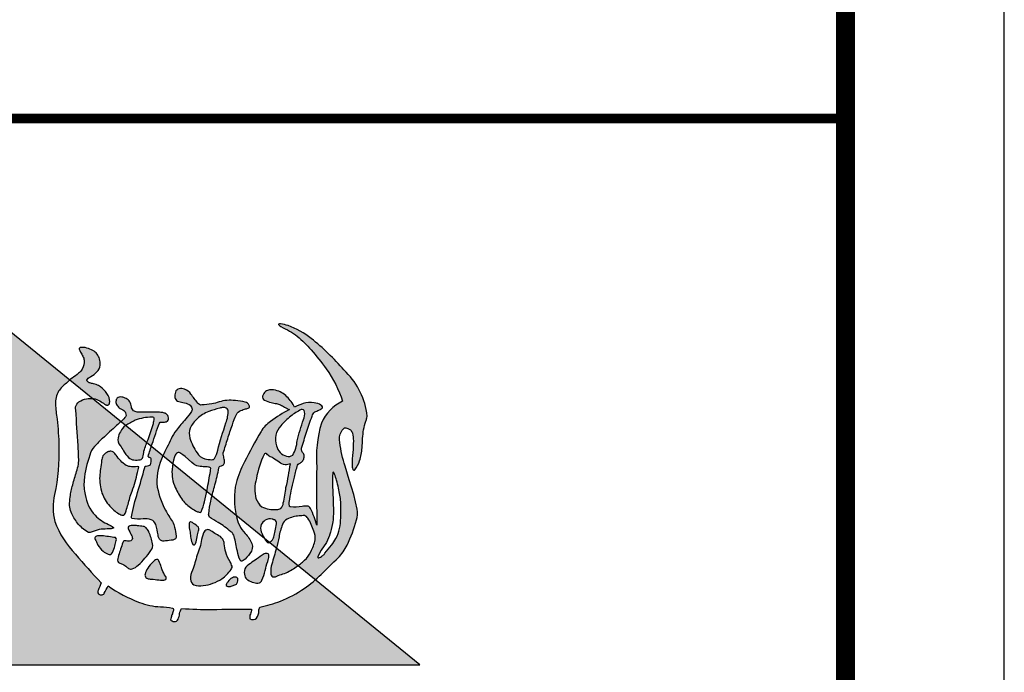
# Model space of a CAD drawing. Extents: x 1951357 to 2608284, y -163135 to 857128.
# Drawn here: x 2539062 to 2545259, y -117758 to -113650 of the extents above; entities that cross this region are included whole.
import ezdxf

# ---------------------------------------------------------------- set-up
doc = ezdxf.new("R2010")
doc.units = 0
doc.header["$LTSCALE"] = 1000
doc.header["$MEASUREMENT"] = 0
doc.layers.get('0').update_dxf_attribs({"linetype": 'CONTINUOUS'})
doc.layers.add('图框', color=7, linetype='CONTINUOUS')
doc.layers.add('图筐', color=254, linetype='CONTINUOUS')

# ---------------------------------------------------------------- blocks, each defined once
blk = doc.blocks.new('TJAD_TK_LOGO')
for points in [[(0.3088, 0.2387, -0.055111), (0.2978, 0.218, -0.399817), (0.2889, 0.2131, -0.15154), (0.2813, 0.2164, -0.301448), (0.2805, 0.2256, 0.010306), (0.2893, 0.248, -0.01851), (0.2158, 0.3296, -0.103184), (0.1567, 0.4231, -0.120959), (0.1559, 0.5005, 0.063512), (0.1683, 0.6375, 0.024265), (0.1633, 0.7157, -0.039016), (0.1589, 0.7586, -0.148803), (0.1672, 0.7952, -0.063522), (0.1899, 0.8185, -0.021561), (0.1991, 0.8269), (0, 0.9887), (0, 0.0136), (1.2, 0.0136), (0.9015, 0.2562, -0.02734), (0.8698, 0.2318, -0.056811), (0.8015, 0.1955, -0.043653), (0.7428, 0.1781, 0.070224), (0.7398, 0.1676, -0.155586), (0.7336, 0.1464, -0.268078), (0.7145, 0.1445, 0.046034), (0.7138, 0.1514, -0.10837), (0.7157, 0.158, 0.067272), (0.7193, 0.1723, 0.007869), (0.606, 0.1714, -0.018474), (0.519, 0.1742, 0.089356), (0.5135, 0.1595, -0.084297), (0.509, 0.1441, -0.378712), (0.4979, 0.1366, -0.129516), (0.4872, 0.1418, 0.010082), (0.4893, 0.1483, -0.06366), (0.4927, 0.1585, -0.047427), (0.496, 0.17, 0.412458), (0.4928, 0.175, 0.04646), (0.4591, 0.1791, -0.083304), (0.3984, 0.1918, -0.056916)], [(0.2775, 0.8514, 0.150805), (0.2864, 0.8696, 0.118181), (0.2844, 0.888, 0.061251), (0.2779, 0.9015, 0.110829), (0.2658, 0.9118, 0.065976), (0.2483, 0.9188, 0.129921), (0.2287, 0.9197, 0.40681), (0.2264, 0.9157, 0.07663), (0.2303, 0.907, -0.019502), (0.2369, 0.8958, -0.085799), (0.2406, 0.8843, -0.150999), (0.2351, 0.8585, -0.086307), (0.2248, 0.8465, -0.019332), (0.2062, 0.8326, 0.015742), (0.1991, 0.8269), (0.2636, 0.7745, -0.014783), (0.2672, 0.7742, -0.092021), (0.2852, 0.7675, -0.021612), (0.2992, 0.7583, 0.020501), (0.3016, 0.7569, -0.138406), (0.302, 0.7565, -0.004327), (0.3042, 0.7558, 0.041521), (0.3068, 0.7553, 0.017006), (0.3094, 0.7562, 0.175362), (0.3127, 0.7602, 0.115175), (0.3133, 0.7703, 0.133458), (0.3016, 0.7947, 0.090138), (0.282, 0.8113, 0.068529), (0.2674, 0.8165, -0.013934), (0.2566, 0.8189, -0.201719), (0.2496, 0.8239, -0.378426), (0.2504, 0.8307, -0.084166), (0.2598, 0.8373, 0.070184)], [(0.2636, 0.7745, 0.064867), (0.2476, 0.7736, 0.116531), (0.2256, 0.7646, 0.208218), (0.2161, 0.7503, 0.02194), (0.2164, 0.7413, -0.003556), (0.2234, 0.6402, -0.008585), (0.2249, 0.6059, -0.036626), (0.2244, 0.5869, -0.030322), (0.2188, 0.5654, 0.008639), (0.2079, 0.5277, 0.029199), (0.2005, 0.4927, 0.047639), (0.1991, 0.4689, 0.083135), (0.2032, 0.4501, 0.077424), (0.2218, 0.4185, 0.095524), (0.2514, 0.392, 0.133345), (0.2555, 0.391, 0.037671), (0.266, 0.3945, -0.074764), (0.2892, 0.4005, -0.017227), (0.3115, 0.4018, 0.103318), (0.3238, 0.4034, 0.529251), (0.3243, 0.406, 0.058891), (0.3103, 0.4144, -0.106556), (0.2722, 0.4408, -0.157893), (0.2439, 0.4997, -0.090292), (0.2406, 0.5406, -0.061166), (0.2567, 0.6121, -0.11155), (0.2702, 0.6374, -0.016825), (0.2934, 0.6606, -0.002917), (0.3335, 0.6973, 0.013927), (0.3452, 0.7082)], [(0.4736, 0.7314, 0.018572), (0.4732, 0.7314), (0.4732, 0.7318, 0.06936), (0.4703, 0.733, 0.047212), (0.46, 0.7347, 0.024282), (0.4431, 0.7352, -0.000753), (0.4115, 0.7353, -0.013374), (0.3921, 0.7358, -0.164458), (0.3817, 0.7396, -0.15617), (0.3755, 0.7508, 0.064833), (0.3714, 0.765, 0.17195), (0.3603, 0.7744, 0.077232), (0.3482, 0.7786, 0.099365), (0.3407, 0.7784, 0.128164), (0.3354, 0.7756, 0.199677), (0.3314, 0.766, 0.156287), (0.3348, 0.7545, 0.086381), (0.3434, 0.7463, 0.029794), (0.3514, 0.742, -0.218512), (0.3587, 0.7337, -0.050196), (0.3602, 0.726, -0.223734), (0.3564, 0.7197, -0.013892), (0.3452, 0.7082), (0.3589, 0.6971, -0.00619), (0.3868, 0.7123, -0.093205), (0.4339, 0.7212, -0.103421), (0.4394, 0.72, -0.384925), (0.4409, 0.717, -0.045853), (0.4384, 0.7029, -0.014561), (0.4233, 0.6576, 0.006316), (0.4195, 0.6478), (0.4323, 0.6374, -0.003465), (0.4348, 0.6445, -0.002724), (0.4557, 0.7043, -0.338072), (0.4611, 0.707, 0.005218), (0.4734, 0.7074, 0.309415), (0.4756, 0.7082, 0.132077), (0.4786, 0.7099, 0.147744), (0.4814, 0.7154, 0.135646), (0.4808, 0.7231, 0.18433)], [(0.7559, 0.3745, 0.010654), (0.7583, 0.3709, 0.091005), (0.7649, 0.363, 0.311976), (0.7704, 0.3627)]]:
    blk.add_hatch(color=256).paths.add_polyline_path(points)
h = blk.add_hatch(color=256)
h.paths.add_polyline_path([(0.9815, 0.6879, -0.266995), (0.9881, 0.6909, -0.078548), (0.9944, 0.6887, -0.061401), (1.0014, 0.6847, -0.140506), (1.0072, 0.6756, -0.075077), (1.01, 0.6533, -0.023792), (1.0084, 0.6201, 0.028581), (1.0066, 0.5847, 0.083513), (1.0086, 0.5717, 0.556873), (1.0142, 0.5709, 0.099876), (1.0276, 0.5963, 0.058859), (1.0349, 0.6333, 0.00868), (1.0364, 0.6602, -0.055868), (1.0453, 0.7097, 0.012909), (1.0489, 0.7191, 0.07627), (1.0482, 0.7339, 0.168287), (0.9831, 0.856, 0.045812), (0.8895, 0.9461, 0.082299), (0.8236, 0.9829, 0.045024), (0.8019, 0.9879, 0.184323), (0.7964, 0.9871, 0.401214), (0.7969, 0.9849, 0.073894), (0.8027, 0.9803, 0.009968), (0.8278, 0.9671, -0.045085), (0.8493, 0.9526, -0.042435), (0.8895, 0.9133, -0.014659), (0.9326, 0.8595, -0.075958), (0.9793, 0.7665, 0.183281), (0.9189, 0.7042, 0.093166), (0.9053, 0.5774, 0.002645), (0.9049, 0.5388), (0.9501, 0.5388, -0.021718), (0.9509, 0.5614, -0.060902), (0.9515, 0.5634, -0.750169), (0.9534, 0.5633, -0.062141), (0.956, 0.5585, -0.02804), (0.962, 0.5406, -0.001207), (0.9625, 0.5388), (0.9987, 0.5388), (0.9978, 0.5418), (0.9864, 0.5809, -0.042759), (0.9711, 0.6483, -0.166183), (0.9757, 0.68, -0.02967)])
h.paths.add_polyline_path([(0.9205, 0.7467, 0.337691), (0.9223, 0.7504, 0.234051), (0.9175, 0.7558, 0.085029), (0.898, 0.762, 0.109404), (0.8666, 0.76, 0.027051), (0.8419, 0.7495, 0.096966), (0.8201, 0.7794, 0.147389), (0.7879, 0.798, 0.110178), (0.7649, 0.7978, 0.193659), (0.7543, 0.7891, 0.105864), (0.7507, 0.7813, 0.322715), (0.7561, 0.77, 0.090222), (0.7753, 0.7627, 0.021428), (0.79, 0.7597, -0.062248), (0.8018, 0.7563, -0.0489), (0.8136, 0.7497, 0.061445), (0.8276, 0.7426, 0.045204), (0.7732, 0.709, 0.105153), (0.7461, 0.6801, 0.017534), (0.699, 0.5933, 0.04727), (0.6765, 0.5388), (0.7311, 0.5388, -0.016538), (0.7329, 0.5457, -0.06987), (0.7549, 0.6147, -0.55525), (0.7623, 0.616, 0.087068), (0.7725, 0.608, 0.000587), (0.779, 0.6054, 0.051645), (0.7807, 0.6041, 0.002312), (0.7982, 0.5921, 0.1078), (0.8147, 0.5849, 0.06971), (0.8302, 0.5876, -0.002349), (0.8243, 0.554, -0.014725), (0.8217, 0.5388), (0.8389, 0.5388, -0.003665), (0.8417, 0.5498, -0.003176), (0.8503, 0.5842, -0.214328), (0.8554, 0.5888, 0.079005), (0.8638, 0.5943, 0.136284), (0.8689, 0.6041, 0.042038), (0.8698, 0.6101, 0.121208), (0.8685, 0.6149, 0.033156), (0.8637, 0.6221, -0.089896), (0.8614, 0.627, -0.153361), (0.8622, 0.6323, -0.00558), (0.8761, 0.6782, -0.02004), (0.8922, 0.7241, -0.10938), (0.8997, 0.7368, 0.024126), (0.911, 0.7409, 0.094696)])
h.paths.add_polyline_path([(0.8709, 0.7365, -0.143663), (0.8674, 0.7141, 0.018808), (0.8493, 0.6538, -0.117601), (0.8367, 0.6124, -0.229986), (0.8191, 0.6095, -0.2857), (0.7904, 0.6393, -0.267121), (0.8025, 0.6968, -0.053371), (0.8316, 0.7238, -0.07094), (0.8606, 0.7426, -0.49062)], flags=16)
h = blk.add_hatch(color=256)
h.paths.add_polyline_path([(0.7123, 0.7547, 0.083086), (0.7078, 0.7611, 0.127732), (0.7011, 0.7644, 0.060999), (0.6727, 0.7685, 0.050289), (0.6488, 0.769, 0.061315), (0.6263, 0.7647, -0.058239), (0.6053, 0.759, -0.023274), (0.5769, 0.7559, -0.318074), (0.5654, 0.7615, -0.012807), (0.5459, 0.787, 0.176594), (0.5273, 0.8007, 0.141446), (0.5118, 0.8023, 0.254042), (0.5015, 0.7926, 0.094349), (0.5002, 0.7774, 0.272202), (0.5073, 0.7669, 0.06938), (0.523, 0.7632, -0.099001), (0.5405, 0.7575, -0.173209), (0.5486, 0.7467, -0.244282), (0.547, 0.7377, -0.042049), (0.5309, 0.7159, 0.019533), (0.5043, 0.6835, 0.074328), (0.4889, 0.6592, -0.003717), (0.4656, 0.6104), (0.4938, 0.5874, -0.03259), (0.4985, 0.6073, -0.114709), (0.5043, 0.6174), (0.5072, 0.6195), (0.5091, 0.6202), (0.5118, 0.6201), (0.5142, 0.6193), (0.5231, 0.6138), (0.5294, 0.6085), (0.5482, 0.5915), (0.5545, 0.5865), (0.5549, 0.5865, 0.137325), (0.5628, 0.5817, 0.052206), (0.5812, 0.5795, -0.039081), (0.5963, 0.5784, -0.061234), (0.5998, 0.5775, -0.389955), (0.6022, 0.5741, -0.015439), (0.6014, 0.5665, -0.009793), (0.5919, 0.5135, -0.001555), (0.5909, 0.5086), (0.6061, 0.4962, -0.005675), (0.6129, 0.5218, 0.021764), (0.6244, 0.5699, -0.037231), (0.6265, 0.5785, -0.166808), (0.6296, 0.5808, 0.014415), (0.6366, 0.5837, 0.232872), (0.6415, 0.5909, 0.087887), (0.641, 0.6009, 0.002273), (0.6378, 0.6149, -0.178357), (0.6381, 0.6188, -0.001216), (0.6509, 0.6596, -0.011476), (0.6643, 0.6991, -0.017032), (0.6756, 0.7288, -0.192629), (0.6888, 0.7399, -0.05264), (0.7021, 0.7447, 0.121865), (0.7115, 0.7475, 0.384919)])
h.paths.add_polyline_path([(0.5967, 0.7372, -0.021509), (0.6281, 0.7468, -0.053885), (0.6378, 0.7487, -0.363115), (0.652, 0.7407, -0.093078), (0.646, 0.7046, 0.023125), (0.6222, 0.6265, -0.067346), (0.6135, 0.6034, -0.278742), (0.6057, 0.5995, -0.067064), (0.5855, 0.6021, -0.223721), (0.5632, 0.6194, -0.070697), (0.543, 0.6609, -0.171192), (0.5437, 0.69, -0.090372), (0.5638, 0.7166, -0.097027)], flags=16)
h = blk.add_hatch(color=256)
h.paths.add_polyline_path([(0.4195, 0.6478), (0.3589, 0.6971, 0.122439), (0.3441, 0.6794, 0.077208), (0.3376, 0.6622, 0.221374), (0.3431, 0.6401, -0.044103), (0.3534, 0.6251, 0.092474), (0.3673, 0.6059, 0.149827), (0.383, 0.5987, 0.078107), (0.4006, 0.5996, 0.300992), (0.4085, 0.6066, 0.003448), (0.4116, 0.6244, -0.014936)])
h.paths.add_polyline_path([(0.4481, 0.5312, -0.118411), (0.4656, 0.6104), (0.4323, 0.6374, 0.013731), (0.4236, 0.6091, 0.354128), (0.4255, 0.6066, 0.149403), (0.4255, 0.6062, -0.033756), (0.429, 0.6051, -0.301225), (0.4322, 0.6016, -0.067966), (0.4306, 0.5853, -0.155357), (0.4255, 0.5826, -0.0383), (0.4175, 0.5813, 0.394404), (0.4141, 0.5771, -0.002997), (0.3933, 0.5061, 0.027314), (0.3759, 0.4366, 0.262389), (0.3769, 0.4312, 0.054171), (0.4093, 0.4301, -0.120269), (0.4322, 0.4278, -0.238212), (0.445, 0.4145, -0.030328), (0.4518, 0.3843, 0.177342), (0.4589, 0.3692, 0.189169), (0.4732, 0.3674, 0.024901), (0.4941, 0.3699, 0.43233), (0.5035, 0.3812, 0.054023), (0.4992, 0.4064, 0.072563), (0.4928, 0.4227, -0.024272), (0.4732, 0.4551, -0.09052)])
h.paths.add_polyline_path([(0.5909, 0.5086), (0.4938, 0.5874, 0.02545), (0.492, 0.5716, 0.128799), (0.5009, 0.5201, 0.044216), (0.5216, 0.4843, 0.076323), (0.548, 0.4604, 0.034366), (0.5624, 0.4519, 0.076032), (0.5722, 0.4489, 0.341488), (0.575, 0.4509, 0.069217), (0.5844, 0.4795, 0.009229)])
h.paths.add_polyline_path([(0.6061, 0.4962, 0.003269), (0.6024, 0.4814, 0.051211), (0.5967, 0.4451, 0.204101), (0.5987, 0.435, -0.011598), (0.6232, 0.4203, -0.044991), (0.6598, 0.3936, -0.200983), (0.6695, 0.3801, -0.006426), (0.6785, 0.3385, 0.079721), (0.6871, 0.3112, 0.326464), (0.6907, 0.3094, 0.087838), (0.6948, 0.3111, 0.087656), (0.7146, 0.3317, 0.286319), (0.7196, 0.3603, 0.076349), (0.7011, 0.3885, -0.160397), (0.6755, 0.4398), (0.6755, 0.4398)])
h.paths.add_polyline_path([(0.8517, 0.2966), (0.7903, 0.3465, 0.007087), (0.7769, 0.3013, 0.070922), (0.7741, 0.2754, 0.248353), (0.779, 0.265, 0.199635), (0.7954, 0.2684, -0.006886), (0.8134, 0.2746, 0.05678), (0.8467, 0.293, 0.006803)])
h = blk.add_hatch(color=256)
h.paths.add_polyline_path([(0.393, 0.5629, -0.011586), (0.3965, 0.5787, 0.253288), (0.3961, 0.5791, 0.095247), (0.3878, 0.5795, -0.0106), (0.3763, 0.5795, -0.133876), (0.3608, 0.5833, -0.082431), (0.3451, 0.5964, -0.01622), (0.3317, 0.6124, 0.042319), (0.324, 0.621, 0.140851), (0.3172, 0.6238, 0.145933), (0.3085, 0.6218, 0.038492), (0.302, 0.6178), (0.3016, 0.6178, 0.000616), (0.3, 0.6162, 0.032553), (0.2979, 0.6148, 0.095329), (0.2942, 0.6103, 0.096767), (0.2905, 0.5971, -0.001525), (0.2876, 0.5737, 0.034244), (0.285, 0.5522, 0.085899), (0.2916, 0.5041, 0.097395), (0.3137, 0.4669, 0.083463), (0.3395, 0.445, 0.098864), (0.3517, 0.4407, 0.30663), (0.3559, 0.443, 0.075685), (0.3606, 0.4535, 0.009946), (0.371, 0.4905, -0.023424), (0.3776, 0.5099, 0.034776)])
h.paths.add_polyline_path([(0.3331, 0.3723, 0.321528), (0.3303, 0.3767, 0.021484), (0.2909, 0.382, 0.022843), (0.2815, 0.3822, 0.102534), (0.2763, 0.381, 0.130045), (0.2718, 0.3783, 0.267367), (0.2712, 0.3737, -0.005872), (0.2757, 0.3643, 0.058515), (0.2798, 0.3554, 0.081344), (0.2949, 0.3383, 0.099387), (0.3095, 0.3298, 0.035917), (0.3152, 0.3284, 0.245908), (0.3185, 0.3297, 0.105203), (0.327, 0.3486, -0.034055), (0.3316, 0.3653, 0.056891)])
h.paths.add_polyline_path([(0.4315, 0.3396, 0.245812), (0.436, 0.3593, 0.065072), (0.4255, 0.3925, 0.134826), (0.4253, 0.3934, -0.114996), (0.4251, 0.3945, 0.061748), (0.4182, 0.4045, 0.16919), (0.4099, 0.4088, 0.009694), (0.3932, 0.4108, 0.017654), (0.3823, 0.4116, 0.044621), (0.3745, 0.4112, 0.15913), (0.3675, 0.4082, 0.263058), (0.3666, 0.4036, 0.037983), (0.3754, 0.3845, -0.091013), (0.3784, 0.3745, -0.183458), (0.3763, 0.3696, -0.186991), (0.3705, 0.3666, -0.076588), (0.3638, 0.3668, 0.012233), (0.357, 0.368, 0.175338), (0.3532, 0.367, 0.023216), (0.3404, 0.3302, 0.04069), (0.3358, 0.3123, 0.28537), (0.3389, 0.3059, 0.048651), (0.3472, 0.3023, -0.083296), (0.3595, 0.2951, 0.044689), (0.3674, 0.2887, 0.196761), (0.3781, 0.2876, 0.127879), (0.3954, 0.2982, 0.050671)])
h.paths.add_polyline_path([(0.4633, 0.2851, 0.013244), (0.4608, 0.2933, 0.042352), (0.4538, 0.3106, 0.086452), (0.451, 0.3142, 0.181931), (0.4475, 0.3144, 0.105167), (0.437, 0.3071, 0.063777), (0.4225, 0.2892, 0.079039), (0.415, 0.2726, 0.295118), (0.4173, 0.2626, 0.12746), (0.4262, 0.259, 0.051219), (0.4378, 0.2577, -0.006938), (0.4592, 0.2552, 0.101871), (0.4716, 0.2561, 0.282022), (0.4753, 0.2604, 0.127329), (0.4734, 0.2662), (0.4732, 0.2662, -0.004335)])
h.paths.add_polyline_path([(0.6577, 0.3076, -0.058552), (0.6453, 0.3355, -0.043685), (0.6412, 0.3591, 0.088622), (0.6365, 0.3722, 0.151789), (0.6215, 0.3846, -0.046532), (0.6062, 0.3942, 0.04555), (0.5995, 0.3981, 0.043142), (0.5967, 0.3991), (0.5966, 0.3994, 0.251715), (0.5858, 0.3963, 0.137334), (0.5764, 0.371, -0.022108), (0.5712, 0.349, 0.025269), (0.5573, 0.3052, -0.028381), (0.5499, 0.2836, 0.095667), (0.5444, 0.258, 0.266705), (0.5545, 0.2414, 0.133638), (0.5811, 0.2399, 0.117773), (0.6341, 0.259, 0.081266), (0.6603, 0.2854, 0.080524), (0.6632, 0.2917), (0.6632, 0.292), (0.6636, 0.2924), (0.6636, 0.2952), (0.6632, 0.2952, 0.059624)])
h.paths.add_polyline_path([(0.5675, 0.4064, 0.121011), (0.5636, 0.4099, 0.051248), (0.5498, 0.4198, 0.077555), (0.5447, 0.4219, 0.238499), (0.5422, 0.4212, 0.167798), (0.5412, 0.4181, 0.09655), (0.5414, 0.3999, -0.014406), (0.5433, 0.3923, -0.00033), (0.5454, 0.375, 0.1059), (0.5513, 0.3573, 0.313865), (0.5557, 0.3565, 0.231713), (0.5604, 0.3643, 0.026659), (0.5643, 0.3846, -0.007425), (0.5681, 0.3998, 0.16995)])
h.paths.add_polyline_path([(0.6788, 0.2495, 0.082015), (0.6802, 0.2581, 0.360369), (0.6746, 0.2636, 0.094324), (0.6683, 0.2635, 0.109868), (0.6658, 0.2629, -0.017853), (0.6636, 0.2619), (0.6632, 0.2619, 0.095638), (0.6515, 0.2506, 0.069381), (0.6467, 0.2423, 0.391778), (0.6489, 0.2376, 0.16265), (0.6584, 0.2374, 0.029698), (0.6632, 0.2387), (0.6636, 0.2387, 0.027865), (0.6738, 0.2427, 0.232972)])
h.paths.add_polyline_path([(0.7651, 0.3086, -0.00792), (0.7663, 0.3122, -0.04061), (0.7673, 0.3161, 0.057732), (0.7686, 0.323, 0.231089), (0.7664, 0.3309, 0.223752), (0.7548, 0.3302, 0.032861), (0.7336, 0.3152, -0.012035), (0.7156, 0.3033, 0.160241), (0.7001, 0.2874, 0.160304), (0.6998, 0.2673, 0.221951), (0.7087, 0.2557, 0.080228), (0.7255, 0.2484, 0.124433), (0.7414, 0.2473, 0.177577), (0.7482, 0.2548, 0.06059), (0.7578, 0.2826, -0.013372)])
h = blk.add_hatch(color=256)
h.paths.add_polyline_path([(0.9516, 0.4998, -0.00262), (0.9505, 0.5265, -0.01182), (0.9501, 0.5388), (0.9049, 0.5388, 0.006126), (0.9053, 0.4493, 0.002492), (0.906, 0.4122, 0.048247), (0.8873, 0.4597, 0.065909), (0.8831, 0.4654, 0.224936), (0.8775, 0.467, 0.038284), (0.8638, 0.4659, -0.06616), (0.83, 0.4648, -0.485088), (0.8272, 0.4672, -0.101913), (0.8282, 0.4872, -0.016956), (0.8389, 0.5388), (0.8217, 0.5388, -0.017973), (0.8174, 0.5204, -0.010562), (0.8098, 0.4759, -0.208845), (0.8025, 0.4605, -0.11949), (0.791, 0.4574, -0.131776), (0.7484, 0.4648, -0.127624), (0.7317, 0.4882, -0.118385), (0.7311, 0.5388), (0.6765, 0.5388, 0.005191), (0.6747, 0.5326, 0.105733), (0.6755, 0.4398), (0.7181, 0.4052), (0.7448, 0.4052, -0.078177), (0.7468, 0.4144, -0.129583), (0.7582, 0.4264, -0.224047), (0.779, 0.4292, -0.071036), (0.7797, 0.4292, 0.101063), (0.781, 0.4285, -0.019588), (0.7826, 0.4281, -0.023828), (0.7843, 0.4274, -0.322257), (0.7901, 0.4162, -0.013384), (0.7884, 0.4052), (0.8042, 0.4052, -0.014271), (0.8075, 0.414, -0.194353), (0.8209, 0.4295, -0.094044), (0.855, 0.4388, -0.035175), (0.8707, 0.4396, -0.177154), (0.8802, 0.4322, -0.054292), (0.8934, 0.4052), (0.9481, 0.4052, 0.016129), (0.9506, 0.4167, 0.043741), (0.9529, 0.4602, 0.012835)])
h.paths.add_polyline_path([(1.0212, 0.4578), (1.011, 0.5001), (0.9987, 0.5388), (0.9625, 0.5388, -0.013434), (0.9677, 0.518, -0.01242), (0.9716, 0.4981, -0.017255), (0.9742, 0.4791, -0.024091), (0.974, 0.4334, -0.03797), (0.9709, 0.4052), (1.0122, 0.4052, 0.01383), (1.0187, 0.4273, 0.116879)])
h.paths.add_polyline_path([(0.9667, 0.319, 0.068823), (0.9925, 0.3556, 0.031999), (1.0122, 0.4052), (0.9709, 0.4052, -0.002893), (0.9705, 0.403, -0.072675), (0.9603, 0.3746, -0.038888), (0.9477, 0.3552, -0.02059), (0.9288, 0.3321, -0.114728), (0.9232, 0.3261, -0.052839), (0.9136, 0.3198), (0.911, 0.3189), (0.9088, 0.319), (0.9087, 0.322), (0.9144, 0.3343), (0.9184, 0.3407), (0.9328, 0.3631), (0.9415, 0.3829), (0.9415, 0.384, 0.030329), (0.9481, 0.4052), (0.8934, 0.4052, -0.019139), (0.8966, 0.395, -0.131139), (0.901, 0.3705, -0.068706), (0.8883, 0.3366, -0.106182), (0.8705, 0.3122, -0.027075), (0.8517, 0.2966), (0.9015, 0.2562, 0.015633), (0.9183, 0.2717, -0.009266)])
h = blk.add_hatch(color=256)
h.paths.add_polyline_path([(0.7975, 0.3787, -0.041396), (0.8042, 0.4052), (0.7884, 0.4052, -0.011453), (0.7864, 0.3958, -0.01007), (0.7826, 0.3786, -0.034546), (0.7785, 0.3708, -0.087737), (0.7704, 0.3627), (0.7903, 0.3465), (0.7903, 0.3465, 0.020125)])
h.paths.add_polyline_path([(0.7448, 0.4052), (0.7181, 0.4052), (0.7559, 0.3745, -0.051476), (0.7466, 0.3933, -0.099669)])
blk.add_lwpolyline([(0, 0.9887), (0, 0.0136), (1.2, 0.0136)], close=True)
blk.add_lwpolyline([(1.0482, 0.7339, 0.168287), (0.9831, 0.856, 0.045812), (0.8895, 0.9461, 0.082299), (0.8236, 0.9829, 0.045024), (0.8019, 0.9879, 0.184323), (0.7964, 0.9871, 0.401214), (0.7969, 0.9849, 0.073894), (0.8027, 0.9803, 0.009968), (0.8278, 0.9671, -0.045085), (0.8493, 0.9526, -0.042435), (0.8895, 0.9133, -0.014659), (0.9326, 0.8595, -0.075958), (0.9793, 0.7665, 0.183281), (0.9189, 0.7042, 0.093166), (0.9053, 0.5774, 0.00877), (0.9053, 0.4493, 0.002492), (0.906, 0.4122, 0.048247), (0.8873, 0.4597, 0.065909), (0.8831, 0.4654, 0.224936), (0.8775, 0.467, 0.038284), (0.8638, 0.4659, -0.06616), (0.83, 0.4648, -0.485088), (0.8272, 0.4672, -0.101913), (0.8282, 0.4872, -0.020622), (0.8417, 0.5498, -0.003176), (0.8503, 0.5842, -0.214328), (0.8554, 0.5888, 0.079005), (0.8638, 0.5943, 0.136284), (0.8689, 0.6041, 0.042038), (0.8698, 0.6101, 0.13569), (0.8682, 0.6154, 0.030912), (0.8637, 0.6221, -0.089896), (0.8614, 0.627, -0.153361), (0.8622, 0.6323, -0.00558), (0.8761, 0.6782, -0.02004), (0.8922, 0.7241, -0.10938), (0.8997, 0.7368, 0.024126), (0.911, 0.7409, 0.094696), (0.9205, 0.7467, 0.397569), (0.9221, 0.751, 0.211166), (0.9175, 0.7558, 0.085029), (0.898, 0.762, 0.109404), (0.8666, 0.76, 0.027051), (0.8419, 0.7495, 0.096966), (0.8201, 0.7794, 0.147389), (0.7879, 0.798, 0.110178), (0.7649, 0.7978, 0.193659), (0.7543, 0.7891, 0.105864), (0.7507, 0.7813, 0.322715), (0.7561, 0.77, 0.090222), (0.7753, 0.7627, 0.021428), (0.79, 0.7597, -0.062248), (0.8018, 0.7563, -0.0489), (0.8136, 0.7497, 0.061445), (0.8276, 0.7426, 0.045204), (0.7732, 0.709, 0.105153), (0.7461, 0.6801, 0.017534), (0.699, 0.5933, 0.052474), (0.6747, 0.5326, 0.105733), (0.6755, 0.4398, 0.160397), (0.7011, 0.3885, -0.076349), (0.7196, 0.3603, -0.286319), (0.7146, 0.3317, -0.087656), (0.6948, 0.3111, -0.08033), (0.6911, 0.3095, -0.368951), (0.687, 0.3114, -0.079318), (0.6785, 0.3385, 0.006426), (0.6695, 0.3801, 0.200983), (0.6598, 0.3936, 0.044991), (0.6232, 0.4203, 0.011598), (0.5987, 0.435, -0.204101), (0.5967, 0.4451, -0.051211), (0.6024, 0.4814, -0.008944), (0.6129, 0.5218, 0.021764), (0.6244, 0.5699, -0.037231), (0.6265, 0.5785, -0.166808), (0.6296, 0.5808, 0.014415), (0.6366, 0.5837, 0.232872), (0.6415, 0.5909, 0.087887), (0.641, 0.6009, 0.002324), (0.6377, 0.6152, -0.163549), (0.6381, 0.6188, -0.001216), (0.6509, 0.6596, -0.011476), (0.6643, 0.6991, -0.017032), (0.6756, 0.7288, -0.192629), (0.6888, 0.7399, -0.05264), (0.7021, 0.7447, 0.121865), (0.7115, 0.7475, 0.384919), (0.7123, 0.7547, 0.083086), (0.7078, 0.7611, 0.127732), (0.7011, 0.7644, 0.060999), (0.6727, 0.7685, 0.050289), (0.6488, 0.769, 0.061315), (0.6263, 0.7647, -0.058239), (0.6053, 0.759, -0.023274), (0.5769, 0.7559, -0.318074), (0.5654, 0.7615, -0.012807), (0.5459, 0.787, 0.176594), (0.5273, 0.8007, 0.141446), (0.5118, 0.8023, 0.254042), (0.5015, 0.7926, 0.094349), (0.5002, 0.7774, 0.272202), (0.5073, 0.7669, 0.06938), (0.523, 0.7632, -0.099001), (0.5405, 0.7575, -0.176084), (0.5487, 0.7465, -0.238335), (0.547, 0.7377, -0.042049), (0.5309, 0.7159, 0.019533), (0.5043, 0.6835, 0.074328), (0.4889, 0.6592, -0.003717), (0.4656, 0.6104, 0.118412), (0.4481, 0.5312, 0.09052), (0.4732, 0.4551, 0.024272), (0.4928, 0.4227, -0.072563), (0.4992, 0.4064, -0.054023), (0.5035, 0.3812, -0.43233), (0.4941, 0.3699, -0.024901), (0.4732, 0.3674, -0.189169), (0.4589, 0.3692, -0.177342), (0.4518, 0.3843, 0.030328), (0.445, 0.4145, 0.238212), (0.4322, 0.4278, 0.120269), (0.4093, 0.4301, -0.054171), (0.3769, 0.4312, -0.262389), (0.3759, 0.4366, -0.027314), (0.3933, 0.5061, 0.002997), (0.4141, 0.5771, -0.42145), (0.4179, 0.5814, 0.036527), (0.4255, 0.5826, 0.155357), (0.4306, 0.5853, 0.067966), (0.4322, 0.6016, 0.301225), (0.429, 0.6051, 0.033756), (0.4255, 0.6062, -0.149403), (0.4255, 0.6066, -0.354128), (0.4236, 0.6091, -0.017197), (0.4348, 0.6445, -0.010154), (0.4348, 0.6445, -0.002724), (0.4557, 0.7043, -0.338072), (0.4611, 0.707, 0.005218), (0.4734, 0.7074, 0.309415), (0.4756, 0.7082, 0.132077), (0.4786, 0.7099, 0.147744), (0.4814, 0.7154, 0.135646), (0.4808, 0.7231, 0.18433), (0.4736, 0.7314, 0.018572), (0.4732, 0.7314), (0.4732, 0.7318, 0.071117), (0.4702, 0.733, 0.046841), (0.46, 0.7347, 0.024282), (0.4431, 0.7352, -0.000753), (0.4115, 0.7353, -0.013374), (0.3921, 0.7358, -0.164458), (0.3817, 0.7396, -0.15617), (0.3755, 0.7508, 0.064833), (0.3714, 0.765, 0.17195), (0.3603, 0.7744, 0.077232), (0.3482, 0.7786, 0.099365), (0.3407, 0.7784, 0.128164), (0.3354, 0.7756, 0.199677), (0.3314, 0.766, 0.156287), (0.3348, 0.7545, 0.086381), (0.3434, 0.7463, 0.029794), (0.3514, 0.742, -0.218512), (0.3587, 0.7337, -0.050196), (0.3602, 0.726, -0.223734), (0.3564, 0.7197, -0.027824), (0.3335, 0.6973, 0.002917), (0.2934, 0.6606, 0.016825), (0.2702, 0.6374, 0.11155), (0.2567, 0.6121, 0.061166), (0.2406, 0.5406, 0.090292), (0.2439, 0.4997, 0.157893), (0.2722, 0.4408, 0.106556), (0.3103, 0.4144, -0.057352), (0.324, 0.4062, -0.620281), (0.3238, 0.4034, -0.103318), (0.3115, 0.4018, 0.017227), (0.2892, 0.4005, 0.074764), (0.266, 0.3945, -0.037671), (0.2555, 0.391, -0.146442), (0.2511, 0.3922, -0.094541), (0.2218, 0.4185, -0.075684), (0.2035, 0.4493, -0.086697), (0.1991, 0.4689, -0.047639), (0.2005, 0.4927, -0.029199), (0.2079, 0.5277, -0.008639), (0.2188, 0.5654, 0.030322), (0.2244, 0.5869, 0.036626), (0.2249, 0.6059, 0.008585), (0.2234, 0.6402, 0.003541), (0.2164, 0.7409, -0.022961), (0.2161, 0.7503, -0.208218), (0.2256, 0.7646, -0.116531), (0.2476, 0.7736, -0.079727), (0.2672, 0.7742, -0.092021), (0.2852, 0.7675, -0.021612), (0.2992, 0.7583, 0.020501), (0.3016, 0.7569, -0.138406), (0.302, 0.7565, -0.004327), (0.3042, 0.7558, 0.041521), (0.3068, 0.7553, 0.017006), (0.3094, 0.7562, 0.218913), (0.313, 0.7614, 0.100805), (0.3133, 0.7703, 0.133458), (0.3016, 0.7947, 0.090138), (0.282, 0.8113, 0.068529), (0.2674, 0.8165, -0.013934), (0.2566, 0.8189, -0.201719), (0.2496, 0.8239, -0.33618), (0.2499, 0.8301, -0.089843), (0.2598, 0.8373, 0.067656), (0.2769, 0.8508, 0.15691), (0.2864, 0.8696, 0.118181), (0.2844, 0.888, 0.061251), (0.2779, 0.9015, 0.110829), (0.2658, 0.9118, 0.065976), (0.2483, 0.9188, 0.126476), (0.2292, 0.9198, 0.453262), (0.2264, 0.9157, 0.07663), (0.2303, 0.907, -0.019502), (0.2369, 0.8958, -0.085799), (0.2406, 0.8843, -0.150999), (0.2351, 0.8585, -0.086307), (0.2248, 0.8465, -0.019332), (0.2062, 0.8326, 0.037315), (0.1899, 0.8185, 0.063522), (0.1672, 0.7952, 0.148803), (0.1589, 0.7586, 0.039016), (0.1633, 0.7157, -0.024265), (0.1683, 0.6375, -0.063512), (0.1559, 0.5005, 0.120959), (0.1567, 0.4231, 0.103184), (0.2158, 0.3296, 0.01851), (0.2893, 0.248, -0.010306), (0.2805, 0.2256, 0.301448), (0.2813, 0.2164, 0.15154), (0.2889, 0.2131, 0.399817), (0.2978, 0.218, 0.055111), (0.3088, 0.2387, 0.056916), (0.3984, 0.1918, 0.083304), (0.4591, 0.1791, -0.046418), (0.4928, 0.175, -0.509372), (0.4955, 0.1688, 0.042269), (0.4927, 0.1585, 0.06366), (0.4893, 0.1483, -0.010082), (0.4872, 0.1418, 0.129516), (0.4979, 0.1366, 0.378712), (0.509, 0.1441, 0.084297), (0.5135, 0.1595, -0.089356), (0.519, 0.1742, 0.018474), (0.606, 0.1714, -0.007869), (0.7193, 0.1723, -0.067272), (0.7157, 0.158, 0.10837), (0.7138, 0.1514, -0.046034), (0.7145, 0.1445, 0.268078), (0.7336, 0.1464, 0.155586), (0.7398, 0.1676, -0.070224), (0.7428, 0.1781, 0.043653), (0.8015, 0.1955, 0.056811), (0.8698, 0.2318, 0.042991), (0.9183, 0.2717, -0.009266), (0.9667, 0.319, 0.068823), (0.9925, 0.3556, 0.045849), (1.0187, 0.4273, 0.116879), (1.0212, 0.4578), (1.011, 0.5001), (0.9978, 0.5418), (0.9864, 0.5809, -0.042759), (0.9711, 0.6483, -0.166183), (0.9757, 0.68, -0.02967), (0.9815, 0.6879, -0.266995), (0.9881, 0.6909, -0.078548), (0.9944, 0.6887, -0.061401), (1.0014, 0.6847, -0.140506), (1.0072, 0.6756, -0.075077), (1.01, 0.6533, -0.023792), (1.0084, 0.6201, 0.028581), (1.0066, 0.5847, 0.083513), (1.0086, 0.5717, 0.561681), (1.0142, 0.5709, 0.099708), (1.0276, 0.5963, 0.059415), (1.0349, 0.6336, 0.008566), (1.0364, 0.6602, -0.055868), (1.0453, 0.7097, 0.012909), (1.0489, 0.7191, 0.07627)], format="xyb", close=True)
for points in [[(0.6281, 0.7468, 0.021509), (0.5967, 0.7372, 0.097027), (0.5638, 0.7166, 0.090372), (0.5437, 0.69, 0.169889), (0.5429, 0.6611, 0.071038), (0.5632, 0.6194, 0.223721), (0.5855, 0.6021, 0.067064), (0.6057, 0.5995, 0.278742), (0.6135, 0.6034, 0.067346), (0.6222, 0.6265, -0.023125), (0.646, 0.7046, 0.093078), (0.652, 0.7407, 0.363115), (0.6378, 0.7487, 0.053885), (0.6281, 0.7468, 6.810958)], [(0.8606, 0.7426, 0.07094), (0.8316, 0.7238, 0.053371), (0.8025, 0.6968, 0.267121), (0.7904, 0.6393, 0.2857), (0.8191, 0.6095, 0.229986), (0.8367, 0.6124, 0.117601), (0.8493, 0.6538, -0.018808), (0.8674, 0.7141, 0.14456), (0.8708, 0.7367, 0.484806), (0.8606, 0.7426, 5.237074)], [(0.4339, 0.7212, 0.093231), (0.3868, 0.7123, 0.00619), (0.3589, 0.6971, 0.122439), (0.3441, 0.6794, 0.077208), (0.3376, 0.6622, 0.223971), (0.3433, 0.6399, -0.043458), (0.3534, 0.6251, 0.092474), (0.3673, 0.6059, 0.149827), (0.383, 0.5987, 0.078107), (0.4006, 0.5996, 0.300992), (0.4085, 0.6066, 0.003448), (0.4116, 0.6244, -0.021253), (0.4233, 0.6576, 0.014561), (0.4384, 0.7029, 0.045853), (0.4409, 0.717, 0.360509), (0.4396, 0.7199, 0.107188), (0.4339, 0.7212, -16745.559379)], [(0.3961, 0.5791, 0.094892), (0.3878, 0.5795, -0.0106), (0.3763, 0.5795, -0.133876), (0.3608, 0.5833, -0.082431), (0.3451, 0.5964, -0.01622), (0.3317, 0.6124, 0.042319), (0.324, 0.621, 0.140851), (0.3172, 0.6238, 0.145933), (0.3085, 0.6218, 0.038492), (0.302, 0.6178), (0.3016, 0.6178, 0.000616), (0.3, 0.6162, 0.031804), (0.298, 0.6148, 0.096292), (0.2942, 0.6103, 0.096767), (0.2905, 0.5971, -0.001525), (0.2876, 0.5737, 0.034244), (0.285, 0.5522, 0.085899), (0.2916, 0.5041, 0.097395), (0.3137, 0.4669, 0.083463), (0.3395, 0.445, 0.098864), (0.3517, 0.4407, 0.30663), (0.3559, 0.443, 0.075685), (0.3606, 0.4535, 0.009946), (0.371, 0.4905, -0.023424), (0.3776, 0.5099, 0.034776), (0.393, 0.5629, -0.011586), (0.3965, 0.5787, 0.266953), (0.3961, 0.5791, -9.367818)], [(0.5963, 0.5784, 0.039081), (0.5812, 0.5795, -0.052206), (0.5628, 0.5817, -0.137325), (0.5549, 0.5865), (0.5545, 0.5865), (0.5482, 0.5915), (0.5294, 0.6085), (0.5231, 0.6138), (0.5142, 0.6193), (0.5118, 0.6201), (0.5091, 0.6202), (0.5072, 0.6195), (0.5043, 0.6174, 0.11368), (0.4985, 0.6074, 0.058255), (0.492, 0.5716, 0.128799), (0.5009, 0.5201, 0.044216), (0.5216, 0.4843, 0.076323), (0.548, 0.4604, 0.034366), (0.5624, 0.4519, 0.072238), (0.5717, 0.449, 0.392565), (0.575, 0.4509, 0.069217), (0.5844, 0.4795, 0.010784), (0.5919, 0.5135, 0.009793), (0.6014, 0.5665, 0.015439), (0.6022, 0.5741, 0.389955), (0.5998, 0.5775, 0.061234), (0.5963, 0.5784, -16.613237)], [(0.8302, 0.5876, -0.06971), (0.8147, 0.5849, -0.1078), (0.7982, 0.5921, -0.002312), (0.7807, 0.6041, -0.051645), (0.779, 0.6054, -0.000587), (0.7725, 0.608, -0.087068), (0.7623, 0.616, 0.55525), (0.7549, 0.6147, 0.06987), (0.7329, 0.5457, 0.135187), (0.7317, 0.4882, 0.127624), (0.7484, 0.4648, 0.131776), (0.791, 0.4574, 0.11949), (0.8025, 0.4605, 0.208845), (0.8098, 0.4759, 0.010562), (0.8174, 0.5204, 0.032706), (0.8243, 0.554, 0.002349), (0.8302, 0.5876, 0.084937)], [(0.9509, 0.5614, 0.033546), (0.9505, 0.5265, 0.00262), (0.9516, 0.4998, -0.012835), (0.9529, 0.4602, -0.043741), (0.9506, 0.4167, -0.046481), (0.9415, 0.384), (0.9415, 0.3829), (0.9328, 0.3631), (0.9184, 0.3407), (0.9144, 0.3343), (0.9087, 0.322), (0.9088, 0.3196), (0.9094, 0.3189), (0.911, 0.3189), (0.9136, 0.3198, 0.052839), (0.9232, 0.3261, 0.114728), (0.9288, 0.3321, 0.02059), (0.9477, 0.3552, 0.038888), (0.9603, 0.3746, 0.072675), (0.9705, 0.403, 0.040867), (0.974, 0.4334, 0.024091), (0.9742, 0.4791, 0.017255), (0.9716, 0.4981, 0.01242), (0.9677, 0.518, 0.014641), (0.962, 0.5406, 0.02804), (0.956, 0.5585, 0.062141), (0.9534, 0.5633, 0.750169), (0.9515, 0.5634, 0.060902), (0.9509, 0.5614, -13.357546)], [(0.779, 0.4292, 0.224008), (0.7582, 0.4264, 0.129583), (0.7468, 0.4144, 0.179243), (0.7466, 0.3933, 0.062164), (0.7583, 0.3709, 0.091005), (0.7649, 0.363, 0.312007), (0.7704, 0.3627, 0.087732), (0.7785, 0.3708, 0.034546), (0.7826, 0.3786, 0.01007), (0.7864, 0.3958, 0.02484), (0.7901, 0.4162, 0.322257), (0.7843, 0.4274, 0.023828), (0.7826, 0.4281, 0.019588), (0.781, 0.4285, -0.101063), (0.7797, 0.4292, 0.071042), (0.779, 0.4292, 42.184609)], [(0.8075, 0.414, 0.0557), (0.7975, 0.3787, -0.020125), (0.7903, 0.3465, 0.007087), (0.7769, 0.3013, 0.070922), (0.7741, 0.2754, 0.248353), (0.779, 0.265, 0.199635), (0.7954, 0.2684, -0.006886), (0.8134, 0.2746, 0.05678), (0.8467, 0.293, 0.033884), (0.8705, 0.3122, 0.106182), (0.8883, 0.3366, 0.068706), (0.901, 0.3705, 0.131139), (0.8966, 0.395, 0.073508), (0.8802, 0.4322, 0.177154), (0.8707, 0.4396, 0.035175), (0.855, 0.4388, 0.094044), (0.8209, 0.4295, 0.194353), (0.8075, 0.414, 1.395504)], [(0.3745, 0.4112, 0.15913), (0.3675, 0.4082, 0.288408), (0.3667, 0.4032, 0.037176), (0.3754, 0.3845, -0.091013), (0.3784, 0.3745, -0.183458), (0.3763, 0.3696, -0.186991), (0.3705, 0.3666, -0.073503), (0.3641, 0.3668, 0.012051), (0.3574, 0.3679, 0.191959), (0.3532, 0.367, 0.023216), (0.3404, 0.3302, 0.04069), (0.3358, 0.3123, 0.28537), (0.3389, 0.3059, 0.048651), (0.3472, 0.3023, -0.083296), (0.3595, 0.2951, 0.044689), (0.3674, 0.2887, 0.196761), (0.3781, 0.2876, 0.127879), (0.3954, 0.2982, 0.050671), (0.4315, 0.3396, 0.245812), (0.436, 0.3593, 0.065072), (0.4255, 0.3925, 0.14855), (0.4253, 0.3935, -0.105311), (0.4251, 0.3945, 0.061748), (0.4182, 0.4045, 0.172152), (0.4097, 0.4088, 0.009599), (0.3932, 0.4108, 0.017654), (0.3823, 0.4116, 0.044621), (0.3745, 0.4112, 14.039162)], [(0.5636, 0.4099, 0.051248), (0.5498, 0.4198, 0.074352), (0.545, 0.4219, 0.258738), (0.5422, 0.4212, 0.167798), (0.5412, 0.4181, 0.09655), (0.5414, 0.3999, -0.014406), (0.5433, 0.3923, -0.00033), (0.5454, 0.375, 0.1059), (0.5513, 0.3573, 0.313865), (0.5557, 0.3565, 0.231713), (0.5604, 0.3643, 0.026659), (0.5643, 0.3846, -0.007268), (0.568, 0.3995, 0.17843), (0.5675, 0.4064, 0.121011), (0.5636, 0.4099, -4.005973)], [(0.5995, 0.3981, 0.043142), (0.5967, 0.3991), (0.5966, 0.3994, 0.251715), (0.5858, 0.3963, 0.137334), (0.5764, 0.371, -0.022108), (0.5712, 0.349, 0.025269), (0.5573, 0.3052, -0.028381), (0.5499, 0.2836, 0.095667), (0.5444, 0.258, 0.266705), (0.5545, 0.2414, 0.133638), (0.5811, 0.2399, 0.117773), (0.6341, 0.259, 0.081266), (0.6603, 0.2854, 0.080524), (0.6632, 0.2917), (0.6632, 0.292), (0.6636, 0.2924), (0.6636, 0.2952), (0.6632, 0.2952, 0.059624), (0.6577, 0.3076, -0.058552), (0.6453, 0.3355, -0.043685), (0.6412, 0.3591, 0.088622), (0.6365, 0.3722, 0.151789), (0.6215, 0.3846, -0.046532), (0.6062, 0.3942, 0.04555), (0.5995, 0.3981, -0.637022)], [(0.3303, 0.3767, 0.021484), (0.2909, 0.382, 0.022843), (0.2815, 0.3822, 0.102534), (0.2763, 0.381, 0.130045), (0.2718, 0.3783, 0.297474), (0.2714, 0.3732, -0.00558), (0.2757, 0.3643, 0.058515), (0.2798, 0.3554, 0.081344), (0.2949, 0.3383, 0.099387), (0.3095, 0.3298, 0.035917), (0.3152, 0.3284, 0.291616), (0.3189, 0.3302, 0.101893), (0.327, 0.3486, -0.0334), (0.3315, 0.3649, 0.055709), (0.333, 0.3718, 0.351699), (0.3303, 0.3767, 0.192035)], [(0.4475, 0.3144, 0.105167), (0.437, 0.3071, 0.063777), (0.4225, 0.2892, 0.079039), (0.415, 0.2726, 0.295118), (0.4173, 0.2626, 0.12746), (0.4262, 0.259, 0.051219), (0.4378, 0.2577, -0.006938), (0.4592, 0.2552, 0.096731), (0.471, 0.2559, 0.313514), (0.4753, 0.2604, 0.118262), (0.4736, 0.2658), (0.4736, 0.2661), (0.4732, 0.2662, -0.004335), (0.4633, 0.2851, 0.013244), (0.4608, 0.2933, 0.040921), (0.4541, 0.31, 0.09847), (0.451, 0.3142, 0.181931), (0.4475, 0.3144, 6.785247)], [(0.7548, 0.3302, 0.032861), (0.7336, 0.3152, -0.012035), (0.7156, 0.3033, 0.160241), (0.7001, 0.2874, 0.160304), (0.6998, 0.2673, 0.221951), (0.7087, 0.2557, 0.080228), (0.7255, 0.2484, 0.124433), (0.7414, 0.2473, 0.177577), (0.7482, 0.2548, 0.06059), (0.7578, 0.2826, -0.013372), (0.7651, 0.3086, -0.00792), (0.7663, 0.3122, -0.04061), (0.7673, 0.3161, 0.057732), (0.7686, 0.323, 0.231089), (0.7664, 0.3309, 0.223752), (0.7548, 0.3302, 2.735032)], [(0.6632, 0.2619, 0.095638), (0.6515, 0.2506, 0.069381), (0.6467, 0.2423, 0.391778), (0.6489, 0.2376, 0.16265), (0.6584, 0.2374, 0.029698), (0.6632, 0.2387), (0.6636, 0.2387, 0.027865), (0.6738, 0.2427, 0.232972), (0.6788, 0.2495, 0.082015), (0.6802, 0.2581, 0.360369), (0.6746, 0.2636, 0.094324), (0.6683, 0.2635, 0.122116), (0.6655, 0.2628, -0.015671), (0.6636, 0.2619), (0.6632, 0.2619)]]:
    blk.add_lwpolyline(points, format="xyb")
blk = doc.blocks.new('TJAD_TK_A1')
at = {"layer": '图筐'}
blk.add_line((1341.379, 356.449), (1341.379, 950.449), dxfattribs=at)
at = {"layer": '图筐', "const_width": 1.2}
blk.add_lwpolyline([(1331.379, 940.449), (525.379, 940.449), (525.379, 366.449), (1331.379, 366.449)], close=True, dxfattribs=at)
at = {"layer": '图筐', "const_width": 0.6}
blk.add_lwpolyline([(1251.379, 740.449), (1331.379, 740.449)], dxfattribs=at)
at = {"layer": '图筐', "color": 1, "xscale": 22.02171320475964, "yscale": 22.02171320475964, "zscale": 22.02171320475958}
blk.add_blockref('TJAD_TK_LOGO', (1278.166, 705.775), dxfattribs=at)

msp = doc.modelspace()

# ---------------------------------------------------------------- block references
at = {"layer": '图框', "xscale": 100, "yscale": 100, "zscale": 100}
msp.add_blockref('TJAD_TK_A1', (2411121.3, -188317.3), dxfattribs=at)

doc.saveas('drawing.dxf')
